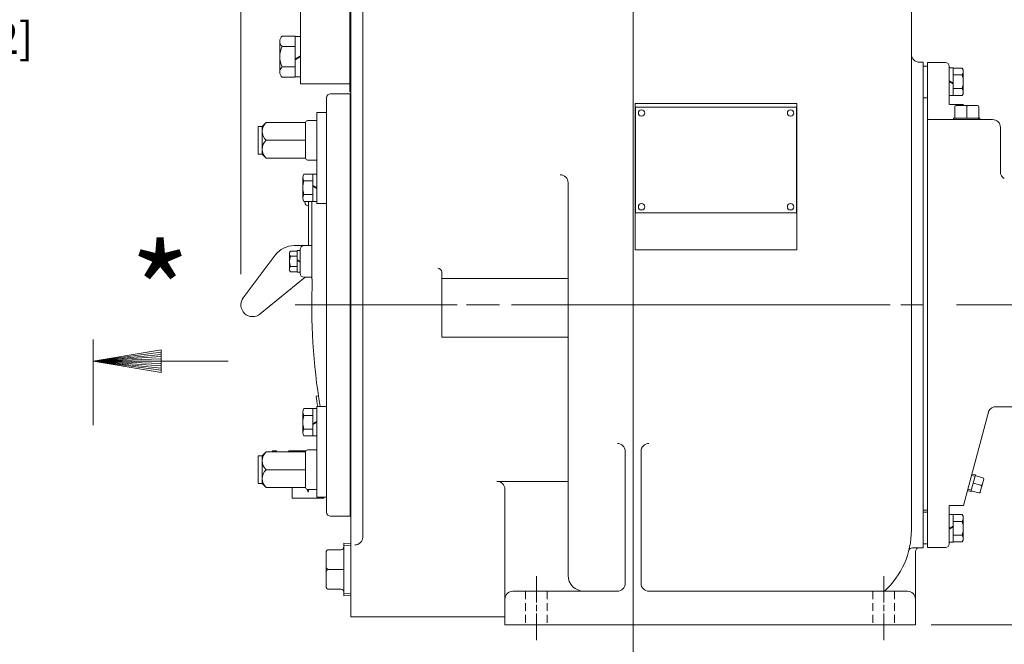
# Model space of a CAD drawing. Extents: x -250 to -114, y -149 to -61.
# Drawn here: x -183 to -151, y -124 to -105 of the extents above; entities that cross this region are included whole.
import ezdxf
from ezdxf.enums import TextEntityAlignment as Align

# ---------------------------------------------------------------- set-up
doc = ezdxf.new("R2010")
doc.units = 0
doc.header["$MEASUREMENT"] = 0
doc.linetypes.add('HIDDEN', pattern=[0.375, 0.25, -0.125])
for name, color, linetype in [('1', 7, 'Continuous'), ('10', 7, 'Continuous'), ('4', 7, 'Continuous')]:
    doc.layers.add(name, color=color, linetype=linetype)
doc.styles.add('ROMANS', font='ROMANS')

# ---------------------------------------------------------------- blocks, each defined once
blk = doc.blocks.new('A1')
at = {"layer": '1', "color": 1, "linetype": 'Continuous', "lineweight": 0}
blk.add_lwpolyline([(0, 0), (-0.27, 0.045), (-0.27, -0.045), (0, 0), (-0.27, 0.036), (-0.27, 0.027), (0, 0), (-0.27, 0.018), (-0.27, 0.009), (0, 0), (-0.27, 0), (-0.27, -0.009), (0, 0), (-0.27, -0.018), (-0.27, -0.027), (0, 0), (-0.27, -0.036), (-0.27, -0.045), (0, 0)], dxfattribs=at)
blk = doc.blocks.new('J12')
at = {"layer": '1', "color": 132, "linetype": 'Continuous', "lineweight": 0}
for p, q in [((-0.636, 0.172), (0.636, 0.172)), ((-0.636, 0.172), (-0.636, 0)), ((-0.095, 0.172), (0.004, 0)), ((-0.075, 0.172), (0.024, 0)), ((0.636, 0.172), (0.636, 0))]:
    blk.add_line(p, q, dxfattribs=at)
blk = doc.blocks.new('J08')
at = {"layer": '1', "color": 7, "linetype": 'Continuous', "lineweight": 0}
for p, q in [((-0.436, 0.125), (0.437, 0.125)), ((-0.436, 0.125), (-0.436, 0)), ((-0.068, 0.125), (0.004, 0)), ((-0.048, 0.125), (0.024, 0)), ((0.437, 0.125), (0.437, 0))]:
    blk.add_line(p, q, dxfattribs=at)
blk = doc.blocks.new('SCL')
at = {"layer": '4', "color": 52, "linetype": 'Continuous', "lineweight": 0}
for p, q in [((-1.019, 0), (-0.175, 0)), ((0.1, 0), (-0.1, 0)), ((1.006, 0), (0.175, 0))]:
    blk.add_line(p, q, dxfattribs=at)
blk = doc.blocks.new('AC$750')
at = {"layer": '1', "color": 1, "linetype": 'Continuous', "lineweight": 0}
for p, q in [((0, 0.32), (0, 0.562)), ((0, 0.562), (1.25, 0.562)), ((0, -0.32), (0, 0.32)), ((1.25, 0.562), (1.375, 0.438)), ((1.375, 0.438), (1.5, 0.438)), ((1.375, -0.438), (1.375, 0.438)), ((1.5, -0.438), (1.5, 0.438)), ((0, 0), (1.25, 0)), ((0, -0.562), (0, -0.32)), ((1.25, -0.562), (0, -0.562)), ((1.375, -0.438), (1.25, -0.562)), ((1.5, -0.438), (1.375, -0.438))]:
    blk.add_line(p, q, dxfattribs=at)
for centre in [(0.996, 0.281), (0.996, -0.281)]:
    blk.add_arc(centre, 0.379, 312.075, 47.925, dxfattribs=at)

msp = doc.modelspace()

# ---------------------------------------------------------------- linework, layer by layer
at = {"layer": '1', "color": 14, "linetype": 'Continuous', "lineweight": 0}
for p, q in [((-173.764, -106.551), (-173.764, -95.926)), ((-172.201, -106.551), (-172.201, -101.051)), ((-173.764, -106.551), (-172.201, -106.551))]:
    msp.add_line(p, q, dxfattribs=at)
at = {"layer": '1', "color": 132, "linetype": 'Continuous', "lineweight": 0}
for p, q in [((-172.165, -123.426), (-172.165, -95.801)), ((-171.79, -120.9), (-171.79, -98.051)), ((-154.415, -102.176), (-154.415, -120.676)), ((-172.201, -104.546), (-172.165, -104.546)), ((-172.201, -104.576), (-172.165, -104.576)), ((-172.201, -104.606), (-172.165, -104.606)), ((-172.201, -104.636), (-172.165, -104.636)), ((-172.201, -104.666), (-172.165, -104.666)), ((-172.201, -104.696), (-172.165, -104.696)), ((-172.201, -104.726), (-172.165, -104.726)), ((-172.201, -104.756), (-172.165, -104.756)), ((-172.201, -104.786), (-172.165, -104.786)), ((-172.201, -104.816), (-172.165, -104.816)), ((-172.201, -104.846), (-172.165, -104.846)), ((-172.201, -104.876), (-172.165, -104.876)), ((-172.201, -104.906), (-172.165, -104.906)), ((-172.201, -104.936), (-172.165, -104.936)), ((-172.201, -104.966), (-172.165, -104.966)), ((-172.201, -104.996), (-172.165, -104.996)), ((-172.201, -105.026), (-172.165, -105.026)), ((-172.201, -105.056), (-172.165, -105.056)), ((-172.201, -105.086), (-172.165, -105.086)), ((-172.201, -105.116), (-172.165, -105.116)), ((-172.201, -105.146), (-172.165, -105.146)), ((-172.201, -105.176), (-172.165, -105.176)), ((-172.201, -105.211), (-172.165, -105.211)), ((-172.201, -105.241), (-172.165, -105.241)), ((-172.201, -105.271), (-172.165, -105.271)), ((-172.201, -105.301), (-172.165, -105.301)), ((-172.201, -105.331), (-172.165, -105.331)), ((-172.201, -105.361), (-172.165, -105.361)), ((-172.201, -105.391), (-172.165, -105.391)), ((-172.201, -105.421), (-172.165, -105.421)), ((-172.201, -105.451), (-172.165, -105.451)), ((-172.201, -105.481), (-172.165, -105.481)), ((-172.201, -105.511), (-172.165, -105.511)), ((-172.201, -105.541), (-172.165, -105.541)), ((-172.201, -105.571), (-172.165, -105.571)), ((-172.201, -105.601), (-172.165, -105.601)), ((-172.201, -105.631), (-172.165, -105.631)), ((-172.201, -105.661), (-172.165, -105.661)), ((-172.201, -105.691), (-172.165, -105.691)), ((-172.201, -105.721), (-172.165, -105.721)), ((-172.201, -105.751), (-172.165, -105.751)), ((-172.201, -105.781), (-172.165, -105.781)), ((-172.201, -105.811), (-172.165, -105.811)), ((-172.201, -105.841), (-172.165, -105.841)), ((-172.201, -105.871), (-172.165, -105.871)), ((-172.201, -105.901), (-172.165, -105.901)), ((-172.201, -105.931), (-172.165, -105.931)), ((-172.201, -105.961), (-172.165, -105.961)), ((-172.201, -105.991), (-172.165, -105.991)), ((-172.201, -106.021), (-172.165, -106.021)), ((-154.04, -105.864), (-154.165, -105.864)), ((-154.04, -121.239), (-154.04, -105.864)), ((-154.04, -107.058), (-154.04, -105.871)), ((-172.201, -106.051), (-172.165, -106.051)), ((-172.201, -106.081), (-172.165, -106.081)), ((-172.201, -106.111), (-172.165, -106.111)), ((-172.201, -106.141), (-172.165, -106.141)), ((-172.201, -106.171), (-172.165, -106.171)), ((-172.201, -106.201), (-172.165, -106.201)), ((-172.201, -106.231), (-172.165, -106.231)), ((-172.201, -106.261), (-172.165, -106.261)), ((-172.201, -106.291), (-172.165, -106.291)), ((-172.201, -106.321), (-172.165, -106.321)), ((-172.201, -106.351), (-172.165, -106.351)), ((-172.201, -106.381), (-172.165, -106.381)), ((-172.201, -106.411), (-172.165, -106.411)), ((-172.201, -106.441), (-172.165, -106.441)), ((-172.201, -106.471), (-172.165, -106.471)), ((-172.201, -106.501), (-172.165, -106.501)), ((-172.201, -106.531), (-172.165, -106.531)), ((-172.201, -106.801), (-172.201, -106.551)), ((-172.201, -106.561), (-172.165, -106.561)), ((-172.201, -106.591), (-172.165, -106.591)), ((-172.201, -106.621), (-172.165, -106.621)), ((-172.201, -106.651), (-172.165, -106.651)), ((-172.201, -106.681), (-172.165, -106.681)), ((-172.201, -106.711), (-172.165, -106.711)), ((-172.201, -106.741), (-172.165, -106.741)), ((-172.201, -106.771), (-172.165, -106.771)), ((-172.201, -106.801), (-172.165, -106.801)), ((-154.04, -121.111), (-154.04, -106.957)), ((-163.165, -111.801), (-163.165, -107.176)), ((-158.04, -107.176), (-163.165, -107.176)), ((-158.04, -111.801), (-158.04, -107.176)), ((-158.056, -107.286), (-163.15, -107.286)), ((-163.15, -107.286), (-163.15, -110.63)), ((-158.056, -110.63), (-158.056, -107.286)), ((-165.29, -122.114), (-165.29, -109.676)), ((-163.15, -110.63), (-158.056, -110.63)), ((-158.04, -111.801), (-163.165, -111.801)), ((-169.29, -114.575), (-169.29, -112.511)), ((-165.29, -112.708), (-169.29, -112.708)), ((-165.29, -114.575), (-169.29, -114.575)), ((-163.478, -118.184), (-163.478, -122.364)), ((-162.978, -118.184), (-162.978, -122.364)), ((-165.29, -119.135), (-167.54, -119.135)), ((-167.29, -119.385), (-167.29, -123.676)), ((-172.863, -121.3), (-172.48, -121.3)), ((-172.39, -121.095), (-172.165, -121.103)), ((-172.39, -121.095), (-172.39, -122.758)), ((-154.04, -121.239), (-154.378, -121.239)), ((-172.953, -121.391), (-172.953, -122.462)), ((-154.29, -121.364), (-154.29, -123.676)), ((-172.39, -121.926), (-172.863, -121.926)), ((-172.863, -122.552), (-172.48, -122.552)), ((-172.39, -122.758), (-172.165, -122.75)), ((-167.04, -122.614), (-163.728, -122.614)), ((-162.728, -122.614), (-154.54, -122.614)), ((-167.29, -123.426), (-172.165, -123.426)), ((-167.29, -123.676), (-154.29, -123.676))]:
    msp.add_line(p, q, dxfattribs=at)
at = {"layer": '1', "color": 30, "linetype": 'Continuous', "lineweight": 0}
for p, q in [((-173.936, -105.04), (-174.339, -105.04)), ((-173.936, -105.054), (-173.936, -105.04)), ((-174.419, -105.203), (-174.419, -106.177)), ((-173.936, -105.365), (-174.339, -105.365)), ((-173.936, -106.015), (-174.339, -106.015)), ((-173.936, -106.325), (-173.936, -106.339)), ((-153.094, -106.049), (-152.811, -106.049)), ((-153.094, -106.266), (-152.811, -106.266)), ((-152.771, -106.157), (-152.771, -106.807)), ((-173.936, -106.339), (-174.339, -106.339)), ((-172.81, -106.864), (-172.195, -106.864)), ((-172.185, -120.239), (-172.185, -106.874)), ((-153.094, -106.699), (-152.811, -106.699)), ((-153.094, -106.915), (-152.811, -106.915)), ((-172.935, -120.114), (-172.935, -106.989)), ((-172.185, -120.08), (-172.185, -107.023)), ((-173.37, -109.407), (-173.653, -109.407)), ((-173.693, -110.165), (-173.693, -109.515)), ((-173.37, -109.623), (-173.653, -109.623)), ((-173.37, -110.056), (-173.653, -110.056)), ((-173.37, -110.273), (-173.653, -110.273)), ((-173.511, -111.671), (-173.51, -110.273)), ((-173.406, -110.273), (-173.406, -112.731)), ((-173.406, -112.731), (-173.39, -112.731)), ((-173.196, -116.424), (-173.268, -116.434)), ((-173.37, -116.83), (-173.653, -116.83)), ((-173.693, -116.938), (-173.693, -117.588)), ((-173.37, -117.047), (-173.653, -117.047)), ((-173.37, -117.48), (-173.653, -117.48)), ((-173.37, -117.696), (-173.653, -117.696)), ((-174.65, -118.171), (-174.65, -118.204)), ((-174.65, -118.171), (-174.525, -118.171)), ((-174.525, -118.171), (-174.525, -118.204)), ((-174.125, -118.171), (-174.158, -118.204)), ((-174.125, -118.171), (-173.593, -118.171)), ((-174.125, -118.171), (-174.125, -118.204)), ((-174.65, -118.201), (-174.525, -118.201)), ((-174.025, -119.671), (-174.025, -119.329)), ((-173.525, -119.482), (-173.55, -119.391)), ((-173.499, -119.391), (-173.525, -119.482)), ((-173.025, -119.671), (-174.025, -119.671)), ((-173.025, -119.671), (-173.025, -119.641)), ((-172.185, -120.239), (-172.81, -120.239)), ((-172.716, -120.239), (-172.195, -120.239)), ((-172.185, -120.08), (-172.185, -120.229)), ((-153.094, -120.188), (-152.811, -120.188)), ((-152.771, -120.946), (-152.771, -120.296)), ((-153.094, -120.404), (-152.811, -120.404)), ((-153.094, -120.837), (-152.811, -120.837)), ((-153.094, -121.054), (-152.811, -121.054))]:
    msp.add_line(p, q, dxfattribs=at)
at = {"layer": '1', "color": 34, "linetype": 'Continuous', "lineweight": 0}
for p, q in [((-153.907, -105.992), (-154.04, -105.992)), ((-153.907, -106.992), (-154.04, -106.992)), ((-153.907, -120.111), (-154.04, -120.111)), ((-153.907, -121.111), (-154.04, -121.111))]:
    msp.add_line(p, q, dxfattribs=at)
at = {"layer": '1', "color": 4, "linetype": 'Continuous', "lineweight": 0}
for p, q in [((-153.908, -105.872), (-153.908, -121.231)), ((-153.908, -105.872), (-153.338, -105.872)), ((-153.218, -105.992), (-153.218, -107.206)), ((-152.766, -107.206), (-153.214, -107.206)), ((-152.322, -107.237), (-153.005, -107.237)), ((-153.045, -107.277), (-153.045, -107.637)), ((-152.664, -107.277), (-152.664, -107.637)), ((-152.282, -107.277), (-152.282, -107.637)), ((-173.54, -107.711), (-173.245, -107.711)), ((-153.838, -107.678), (-153.082, -107.678)), ((-152.244, -107.637), (-153.084, -107.637)), ((-153.084, -107.637), (-153.082, -107.678)), ((-153.082, -107.678), (-151.848, -107.678)), ((-152.244, -107.637), (-152.245, -107.678)), ((-151.598, -109.333), (-151.598, -107.928)), ((-173.54, -108.961), (-173.245, -108.961)), ((-173.87, -111.83), (-173.87, -112.513)), ((-173.87, -111.83), (-173.781, -111.83)), ((-173.87, -112.121), (-173.781, -112.173)), ((-173.87, -112.135), (-173.781, -112.186)), ((-173.87, -112.513), (-173.781, -112.513)), ((-152.766, -119.896), (-151.962, -116.899)), ((-151.744, -116.771), (-149.788, -116.771)), ((-173.54, -118.141), (-173.245, -118.141)), ((-152.529, -119.455), (-152.389, -118.934)), ((-152.389, -118.934), (-152.501, -118.908)), ((-152.153, -119.019), (-152.367, -118.962)), ((-152.233, -119.471), (-152.125, -119.068)), ((-173.55, -119.391), (-173.245, -119.391)), ((-152.529, -119.455), (-152.638, -119.422)), ((-152.459, -119.194), (-152.217, -119.259)), ((-152.282, -119.499), (-152.495, -119.442)), ((-154.04, -120.05), (-153.908, -120.05)), ((-153.218, -121.111), (-153.218, -119.896)), ((-152.766, -119.896), (-153.214, -119.896)), ((-153.908, -121.231), (-153.338, -121.231))]:
    msp.add_line(p, q, dxfattribs=at)
at = {"layer": '1', "color": 1, "linetype": 'Continuous', "lineweight": 0}
for p, q in [((-173.245, -107.461), (-173.245, -110.34)), ((-172.935, -107.461), (-173.245, -107.461)), ((-172.935, -110.34), (-173.245, -110.34)), ((-173.406, -111.671), (-173.964, -111.671)), ((-173.776, -112.546), (-173.776, -111.796)), ((-174.564, -111.971), (-175.576, -113.321)), ((-173.62, -112.671), (-175.038, -113.836)), ((-173.406, -112.671), (-173.651, -112.671)), ((-172.935, -116.763), (-173.245, -116.763)), ((-173.245, -119.641), (-173.245, -116.763)), ((-173.245, -119.641), (-173.245, -117.626)), ((-175.102, -119.204), (-175.102, -118.329)), ((-174.977, -118.329), (-175.102, -118.329)), ((-174.852, -118.204), (-174.977, -118.329)), ((-174.977, -119.204), (-174.977, -118.329)), ((-173.602, -118.204), (-174.852, -118.204)), ((-173.602, -118.446), (-173.602, -118.204)), ((-173.602, -119.087), (-173.602, -118.446)), ((-173.602, -118.766), (-174.852, -118.766)), ((-173.602, -119.329), (-173.602, -119.087)), ((-175.102, -119.204), (-174.977, -119.204)), ((-174.977, -119.204), (-174.852, -119.329)), ((-174.852, -119.329), (-173.602, -119.329)), ((-172.935, -119.641), (-173.245, -119.641)), ((-172.935, -119.641), (-173.245, -119.641))]:
    msp.add_line(p, q, dxfattribs=at)
at = {"layer": '1', "color": 4, "linetype": 'HIDDEN', "lineweight": 0}
for p, q in [((-153.036, -107.637), (-153.034, -107.678)), ((-152.292, -107.637), (-152.293, -107.678)), ((-152.399, -118.971), (-152.511, -118.945)), ((-152.519, -119.418), (-152.628, -119.384))]:
    msp.add_line(p, q, dxfattribs=at)
at = {"layer": '1', "color": 253, "linetype": 'Continuous', "lineweight": 0}
for p, q in [((-174.113, -111.928), (-174.113, -112.415)), ((-173.87, -111.847), (-174.083, -111.847)), ((-173.87, -112.009), (-174.083, -112.009)), ((-173.87, -112.334), (-174.083, -112.334)), ((-173.87, -112.496), (-174.083, -112.496))]:
    msp.add_line(p, q, dxfattribs=at)
at = {"layer": '1', "color": 6, "linetype": 'Continuous', "lineweight": 0}
msp.add_line((-154.04, -120.371), (-154.04, -120.05), dxfattribs=at)
at = {"layer": '1', "color": 132, "linetype": 'HIDDEN', "lineweight": 0}
for p, q in [((-172.39, -121.154), (-172.165, -121.162)), ((-172.39, -122.699), (-172.165, -122.691)), ((-166.634, -122.614), (-166.634, -123.676)), ((-165.947, -122.614), (-165.947, -123.676)), ((-155.634, -122.614), (-155.634, -123.676)), ((-154.947, -122.614), (-154.947, -123.676))]:
    msp.add_line(p, q, dxfattribs=at)
at = {"layer": '1', "color": 132, "linetype": 'Continuous', "lineweight": 0}
for centre in [(-162.962, -107.473), (-158.243, -107.473), (-162.962, -110.442), (-158.243, -110.442)]:
    msp.add_circle(centre, 0.1, dxfattribs=at)
at = {"layer": '1', "color": 30, "linetype": 'Continuous', "lineweight": 0}
for centre, radius, start, end in [((-174.214, -105.203), 0.205, 127.5437, 232.4563), ((-173.72, -105.69), 0.699, 152.323, 207.677), ((-174.214, -106.177), 0.205, 127.5437, 232.4563), ((-153.377, -106.482), 0.606, 339.0652, 20.9348), ((-172.81, -106.989), 0.125, 90, 180), ((-172.195, -106.874), 0.01, 0, 90), ((-172.154, -107.023), 0.031, 180, 249.2164), ((-173.087, -109.84), 0.606, 159.0652, 200.9348), ((-173.497, -110.297), 0.125, 168.7382, 263.763), ((-153.787, -113.551), 19.62, 177.6047, 189.4186), ((-153.426, -113.55), 20.05, 188.2715, 189.2227), ((-173.087, -117.263), 0.606, 159.0652, 200.9348), ((-173.185, -117.856), 0.25, 360, 12.5125), ((-173.123, -118.126), 1, 182.5552, 184.4684), ((-174.798, -118.126), 1, 355.5316, 357.4591), ((-172.725, -118.126), 1, 182.5541, 184.4672), ((-172.154, -120.08), 0.031, 110.7836, 180), ((-172.81, -120.114), 0.125, 180, 270), ((-172.195, -120.229), 0.01, 270, 360), ((-153.377, -120.621), 0.606, 339.0652, 20.9348)]:
    msp.add_arc(centre, radius, start, end, dxfattribs=at)
at = {"layer": '1', "color": 132, "linetype": 'Continuous', "lineweight": 0}
for centre, radius, start, end in [((-154.165, -105.614), 0.25, 180, 270), ((-165.54, -109.676), 0.25, 0, 90), ((-169.415, -112.511), 0.125, 0, 90), ((-163.728, -118.184), 0.25, 0, 90), ((-162.728, -118.184), 0.25, 90, 180), ((-167.54, -119.385), 0.25, 0, 90), ((-157.04, -120.676), 2.625, 312.4306, 360), ((-172.04, -120.9), 0.25, 270, 0), ((-172.863, -121.391), 0.09, 90, 180), ((-172.48, -121.21), 0.09, 270, 360), ((-154.378, -121.364), 0.125, 90, 165.5225), ((-154.165, -121.364), 0.125, 90, 180), ((-172.863, -121.836), 0.09, 180, 270), ((-172.863, -122.016), 0.09, 90, 180), ((-164.79, -122.114), 0.5, 180, 270), ((-172.863, -122.462), 0.09, 180, 270), ((-163.728, -122.364), 0.25, 270, 360), ((-162.728, -122.364), 0.25, 180, 270), ((-172.48, -122.642), 0.09, 0, 90), ((-167.04, -122.864), 0.25, 90, 180), ((-154.54, -122.864), 0.25, 0, 90)]:
    msp.add_arc(centre, radius, start, end, dxfattribs=at)
at = {"layer": '1', "color": 4, "linetype": 'Continuous', "lineweight": 0}
for centre, radius, start, end in [((-153.338, -105.992), 0.12, 0, 90), ((-153.005, -107.277), 0.04, 90, 180), ((-152.704, -107.277), 0.04, 0, 90), ((-152.624, -107.277), 0.04, 90, 180), ((-152.322, -107.277), 0.04, 0, 90), ((-173.54, -107.774), 0.0625, 90, 179.9997), ((-153.838, -107.553), 0.125, 235.9453, 270), ((-151.848, -107.928), 0.25, 0, 90), ((-173.54, -108.899), 0.0625, 180, 270), ((-151.348, -109.333), 0.25, 180, 240.0004), ((-151.744, -117.021), 0.25, 90, 150.673), ((-151.744, -117.021), 0.25, 90, 150.673), ((-173.54, -118.204), 0.0625, 90, 180), ((-152.359, -118.933), 0.03, 181.6554, 255), ((-152.163, -119.058), 0.04, 345, 75), ((-173.54, -119.329), 0.0625, 180.0003, 270), ((-152.207, -119.22), 0.04, 255, 345), ((-152.228, -119.298), 0.04, 345, 75), ((-152.503, -119.471), 0.03, 75, 148.3446), ((-152.271, -119.461), 0.04, 255, 345), ((-153.338, -121.111), 0.12, 270, 360)]:
    msp.add_arc(centre, radius, start, end, dxfattribs=at)
at = {"layer": '1', "color": 1, "linetype": 'Continuous', "lineweight": 0}
for centre, radius, start, end in [((-173.964, -112.421), 0.75, 90, 143.1294), ((-173.651, -111.796), 0.125, 90, 180), ((-173.651, -112.546), 0.125, 180, 270), ((-175.276, -113.546), 0.375, 143.012, 309.3952), ((-174.599, -118.485), 0.379, 132.075, 227.925), ((-174.599, -119.048), 0.379, 132.075, 227.925)]:
    msp.add_arc(centre, radius, start, end, dxfattribs=at)
at = {"layer": '1', "color": 253, "linetype": 'Continuous', "lineweight": 0}
for centre, radius, start, end in [((-173.989, -111.928), 0.125, 139.4415, 220.5585), ((-173.659, -112.171), 0.454, 159.0648, 200.9352), ((-173.989, -112.415), 0.125, 139.4415, 220.5585)]:
    msp.add_arc(centre, radius, start, end, dxfattribs=at)
at = {"layer": '1', "color": 30, "linetype": 'Continuous', "lineweight": 0}
for centre, major_axis, start_param, end_param in [((-152.938, -106.157), (0.043, -0.161), 0.601103, 2.016998), ((-152.938, -106.807), (0.043, 0.161), 4.266187, 5.682082), ((-173.527, -109.515), (-0.043, -0.161), 4.266187, 5.682082), ((-173.527, -110.165), (-0.043, 0.161), 0.601103, 2.016998), ((-173.527, -116.938), (-0.043, -0.161), 4.266187, 5.682082), ((-173.527, -117.588), (-0.043, 0.161), 0.601103, 2.016998), ((-152.938, -120.296), (0.043, -0.161), 0.601103, 2.016998), ((-152.938, -120.946), (0.043, 0.161), 4.266187, 5.682082)]:
    msp.add_ellipse(centre, major_axis=major_axis, ratio=0.999906, start_param=start_param, end_param=end_param, dxfattribs=at)
at = {"layer": '10', "color": 3, "linetype": 'Continuous', "lineweight": 0}
for p, q in [((-175.651, -112.572), (-175.651, -79.724)), ((-180.331, -117.357), (-180.331, -114.644)), ((-180.331, -115.331), (-176.054, -115.331)), ((-153.79, -123.676), (-149.473, -123.676))]:
    msp.add_line(p, q, dxfattribs=at)
at = {"layer": '4', "color": 52, "linetype": 'Continuous', "lineweight": 0}
for p, q in [((-163.228, -90.654), (-163.228, -125.807)), ((-168.805, -113.551), (-173.933, -113.551)), ((-167.456, -113.551), (-168.505, -113.551)), ((-155.091, -113.551), (-167.081, -113.551)), ((-154.04, -113.551), (-154.754, -113.551)), ((-142.712, -113.551), (-152.992, -113.551))]:
    msp.add_line(p, q, dxfattribs=at)

# ---------------------------------------------------------------- block references
at = {"layer": '1', "color": 4, "linetype": 'Continuous', "lineweight": 0, "rotation": 90}
for name, p in [('J12', (-173.764, -105.69)), ('J08', (-173.245, -117.263))]:
    msp.add_blockref(name, p, dxfattribs=at)
at = {"layer": '1', "color": 7, "linetype": 'Continuous', "lineweight": 0, "yscale": -1, "rotation": 90}
msp.add_blockref('J08', (-153.219, -106.482), dxfattribs=at)
at = {"layer": '1', "color": 1, "linetype": 'Continuous', "lineweight": 0, "rotation": 180}
msp.add_blockref('AC$750', (-173.602, -108.336), dxfattribs=at)
at = {"layer": '1', "color": 4, "linetype": 'Continuous', "lineweight": 0, "yscale": -1, "rotation": 270}
msp.add_blockref('J08', (-173.245, -109.84), dxfattribs=at)
at = {"layer": '1', "color": 7, "linetype": 'Continuous', "lineweight": 0, "rotation": 270}
msp.add_blockref('J08', (-153.219, -120.621), dxfattribs=at)
at = {"layer": '10', "color": 1, "linetype": 'Continuous', "lineweight": 0, "xscale": 8, "yscale": 8, "rotation": 180}
msp.add_blockref('A1', (-180.331, -115.331), dxfattribs=at)
at = {"layer": '4', "color": 52, "linetype": 'Continuous', "lineweight": 0, "yscale": -1, "rotation": 90}
for p in [(-166.29, -123.145), (-155.29, -123.145)]:
    msp.add_blockref('SCL', p, dxfattribs=at)

# ---------------------------------------------------------------- texts
at = {"layer": '10', "color": 3, "linetype": 'Continuous', "lineweight": 0, "style": 'ROMANS'}
msp.add_text('[854,2]', height=1, dxfattribs=at).set_placement((-186.556, -105.099), align=Align.MIDDLE_LEFT)
msp.add_text('*', height=3, dxfattribs=at).set_placement((-178.208, -113.555), align=Align.MIDDLE)

doc.saveas('drawing.dxf')
